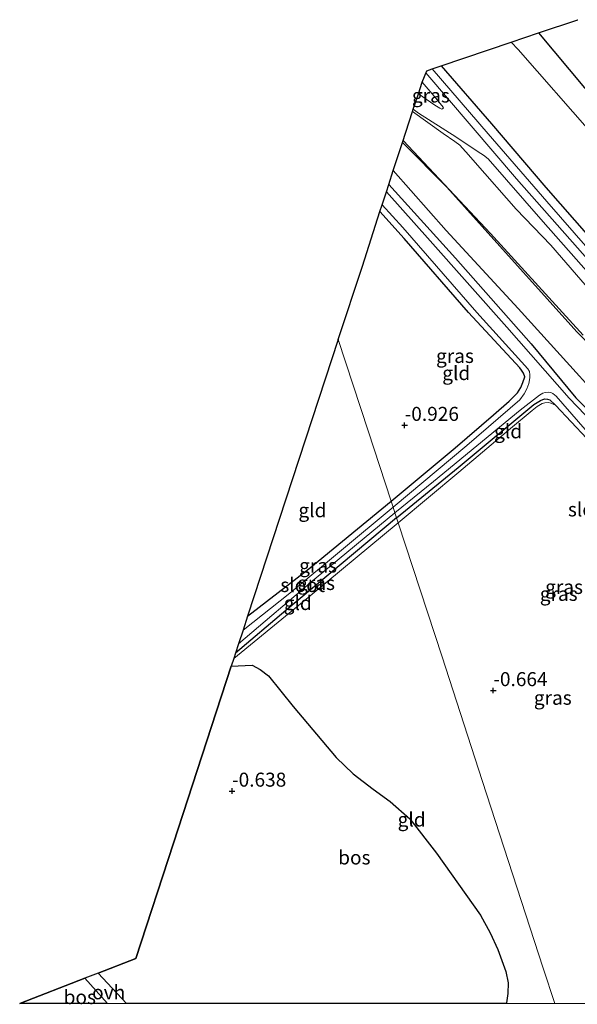
# Model space of a CAD drawing. Units: metres. Extents: x 80000 to 90008, y 424999 to 431253.
# Drawn here: x 80053 to 80152, y 425000 to 425176 of the extents above; entities that cross this region are included whole.
import ezdxf
from ezdxf.enums import TextEntityAlignment as Align

# ---------------------------------------------------------------- set-up
doc = ezdxf.new("R2010")
doc.units = ezdxf.units.M
doc.layers.get('0').update_dxf_attribs({"lineweight": 25})
for name, color, linetype in [('B-ME-GR-BOMENRIJ-L-B1', 10, 'Continuous'), ('B-ME-GR-BOS-GV-B6', 10, 'Continuous'), ('B-ME-GW-HOOGTEPUNT-S-B1', 10, 'Continuous'), ('B-ME-GW-INSTEEKWATERGANG-L-B1', 10, 'Continuous'), ('B-ME-IE-TERREINAFSCHEIDING-HAAGRASTER-L-B1', 10, 'Continuous'), ('B-ME-KG-KADASTRAAL-OPNAMEDTMGRENS-L-B1', 10, 'Continuous')]:
    doc.layers.add(name, color=color, linetype=linetype)
for name, color, linetype, lineweight in [('B-ME-GW-KRUINLIJN-L-B1', 93, 'Continuous', 18), ('B-ME-GW-TEENLIJN-L-B1', 93, 'Continuous', 18), ('B-ME-IE-GRASLAND-GV-B6', 93, 'Continuous', 18), ('B-ME-IE-GRONDWERKLIJN-GROND_INGERICHT-GV-B6', 253, 'Continuous', 18), ('B-ME-IE-HULPGEOMETRIE-L-B1', 53, 'Continuous', 18), ('B-ME-OG-WATER-GV-B6', 153, 'Continuous', 18), ('B-ME-VH-VERH_SOORT-BITUMEN-GV-B6', 8, 'IE-TERREINAFSCHEIDING-NATUURLIJK-HOUTWAL', 18), ('B-ME-VH-VERH_SOORT-ONVERHARD-GV-B6', 8, 'Continuous', 18)]:
    doc.layers.add(name, color=color, linetype=linetype, lineweight=lineweight)
doc.styles.add('NLCS-ISO', font='NLCS-ISO.TTF')
doc.linetypes.add('IE-TERREINAFSCHEIDING-NATUURLIJK-HOUTWAL', pattern='A,7,-1.5,[67,NLCS.SHX,S=0.75,R=45,X=0,Y=0],-1.5,7,-1.5,[70,NLCS.SHX,S=0.75,R=0,X=0,Y=0],-1.5', length=20)

# ---------------------------------------------------------------- blocks, each defined once
blk = doc.blocks.new('hoogtepunt')
for p, q in [((-0.5, 0), (0.5, 0)), ((0, 0.5), (0, -0.5))]:
    blk.add_line(p, q)

msp = doc.modelspace()

# ---------------------------------------------------------------- linework, layer by layer
at = {"layer": 'B-ME-GR-BOMENRIJ-L-B1'}
msp.add_line((80145.415, 425173.288, -1.891), (80188.499, 425121.623, -0.898), dxfattribs=at)
msp.add_polyline3d([(80153.364, 425119.319, 0.074), (80136.805, 425137.451, -0.112), (80121.196, 425154.063, -0.284)], dxfattribs=at)
at = {"layer": 'B-ME-GR-BOS-GV-B6'}
for points in [[(80139.62, 425000, -0.962), (80071.787, 425000, -0.599), (80066.681, 425005.399, -0.559), (80073.428, 425008, -0.559), (80080.161, 425028.588, -0.754), (80086.974, 425049.419, -0.745), (80090.495, 425060.187, -0.626), (80094.232, 425060.403, -0.536), (80095.675, 425059.642, -0.542), (80097.119, 425058.507, -0.506), (80101.535, 425053.007, -0.607), (80109.237, 425043.875, -0.743), (80112.277, 425040.969, -0.778), (80115.822, 425038.234, -0.784), (80118.878, 425036.021, -0.784), (80122.406, 425032.968, -0.778), (80127.16, 425026.834, -0.814), (80135.019, 425015.757, -0.897), (80136.77, 425012.603, -0.902), (80138.147, 425009.636, -0.914), (80139.546, 425005.677, -0.891), (80139.984, 425003.64, -0.902), (80139.935, 425001.751, -0.938), (80139.68, 425000.105, -0.962), (80139.62, 425000, -0.962)], [(80068.348, 425000, -0.522), (80052.675, 425000, -0.842), (80064.306, 425004.483, -0.534), (80068.348, 425000, -0.522)]]:
    msp.add_polyline3d(points, dxfattribs=at)
at = {"layer": 'B-ME-GW-INSTEEKWATERGANG-L-B1'}
for points in [[(80118.641, 425146.251, -1.228), (80130.581, 425133.077, -1.228), (80144.06, 425117.746, -1.228), (80152.07, 425108.122, -1.228), (80164.457, 425095.676, -1.228), (80175.322, 425087.6, -1.228), (80178.344, 425085.426, -1.228), (80179.101, 425084.651, -1.228), (80179.447, 425083.941, -1.228), (80179.726, 425082.976, -1.228), (80179.81, 425082.203, -1.228), (80178.901, 425076.924, -1.228), (80176.518, 425064.65, -1.228), (80173.477, 425048.525, -1.228), (80170.778, 425033.215, -1.228), (80168.859, 425022.726, -1.228), (80167.071, 425010.573, -1.228), (80165.183, 425000, -1.228)], [(80119.042, 425089.707, -1.208), (80130.529, 425099.176, -1.208), (80137.386, 425105.095, -1.208), (80140.168, 425107.549, -1.208), (80141.673, 425109.047, -1.208), (80142.215, 425109.957, -1.208), (80142.603, 425110.866, -1.208), (80142.927, 425111.883, -1.208), (80142.72, 425112.562, -1.208), (80142.368, 425113.063, -1.208), (80142.047, 425113.47, -1.208), (80132.885, 425123.373, -1.208), (80121.41, 425136.586, -1.208), (80117.065, 425141.431, -1.225)], [(80120.026, 425086.705, -1.208), (80131.031, 425095.7, -1.208), (80144.578, 425106.912, -1.208), (80145.741, 425107.672, -1.208), (80146.474, 425107.949, -1.208), (80147, 425107.922, -1.208), (80147.397, 425107.748, -1.208), (80148.421, 425106.826, -1.115), (80154.013, 425100.849, -1.115), (80159.752, 425094.82, -1.115)], [(80093.414, 425069.114, -0.889), (80104.338, 425077.57, -0.961), (80119.042, 425089.707, -1.208)], [(80120.026, 425086.705, -1.208), (80100.213, 425070.154, -1.179), (80091.262, 425062.531, -1.166)]]:
    msp.add_polyline3d(points, dxfattribs=at)
at = {"layer": 'B-ME-GW-KRUINLIJN-L-B1'}
for points in [[(80125.289, 425166.161, 2.454), (80141.489, 425147.233, 2.524), (80155.996, 425130.835, 2.621), (80166.657, 425119.211, 2.64), (80176.353, 425110.694, 2.696), (80191.966, 425099.096, 2.737), (80198.363, 425095.049, 2.705), (80203.668, 425093.317, 2.9), (80211.106, 425091.247, 2.914), (80213.176, 425090.975, 3.045), (80215.365, 425090.25, 2.937), (80223.431, 425090.192, 4.337)], [(80154.877, 425126.977, 2.382), (80147.616, 425135.408, 2.338), (80141.417, 425141.798, 2.262), (80134.103, 425150.159, 2.292), (80132.915, 425151.512, 2.336), (80131.33, 425153.271, 2.353), (80130.462, 425153.931, 2.328), (80128.368, 425155.362, 2.16), (80122.892, 425159.25, 1.762)], [(80119.446, 425148.712, -0.605), (80128.899, 425138.007, -0.611), (80141.794, 425124.079, -0.459), (80152.715, 425111.985, -0.513), (80164.511, 425098.923, -0.496), (80174.874, 425089.821, -0.499), (80178.693, 425086.678, -0.526), (80179.995, 425085.52, -0.535), (80180.59, 425084.689, -0.543), (80181.007, 425083.849, -0.548), (80181.247, 425082.922, -0.545), (80181.294, 425081.877, -0.535), (80181.161, 425080.227, -0.489), (80179.426, 425070.034, -0.33), (80176.906, 425057.373, -0.418), (80174.808, 425044.235, -0.371), (80172.907, 425033.545, -0.227), (80170.069, 425019.998, -0.332), (80168.229, 425009.433, -0.295), (80166.451, 425000, -0.323)], [(80120.314, 425085.826, -0.69), (80131.185, 425094.873, -0.763), (80140.418, 425102.666, -0.942), (80144.249, 425105.862, -0.915), (80145.187, 425106.598, -0.89), (80146.066, 425107.131, -0.858), (80146.521, 425107.236, -0.858), (80147.202, 425107.288, -0.898), (80147.606, 425107.167, -1), (80148.421, 425106.826, -1.115)], [(80090.959, 425061.606, -0.641), (80102.528, 425071.061, -0.528), (80120.314, 425085.826, -0.69)]]:
    msp.add_polyline3d(points, dxfattribs=at)
at = {"layer": 'B-ME-GW-TEENLIJN-L-B1'}
for points in [[(80154.919, 425155.317, -1.253), (80141.76, 425170.319, -1.316), (80140.53, 425171.637, -1.336)], [(80177.176, 425033.998, 0.062), (80176.921, 425033.988, -0.009), (80176.788, 425034.15, -0.075), (80176.729, 425034.699, -0.102), (80177.865, 425039.616, -0.129), (80180.439, 425051.364, -0.149), (80182.866, 425064.899, -0.129), (80185.139, 425078.433, -0.176), (80185.614, 425082.606, -0.114), (80185.536, 425084.495, -0.085), (80185.363, 425085.832, -0.075), (80184.879, 425087.245, -0.078), (80183.943, 425089.072, -0.075), (80182.604, 425090.864, -0.129), (80180.964, 425092.631, -0.171), (80178.417, 425094.63, -0.178), (80171.687, 425100.605, -0.068), (80161.09, 425110.921, 0.037), (80152.246, 425119.897, -0.166), (80141.637, 425131.684, -0.237), (80129.035, 425145.738, -0.3), (80121.092, 425153.745, -0.343)]]:
    msp.add_polyline3d(points, dxfattribs=at)
at = {"layer": 'B-ME-IE-GRASLAND-GV-B6'}
for points in [[(80158.655, 425129.682, 2.551), (80146.878, 425143.216, 2.463), (80136.429, 425155.291, 2.441), (80126.425, 425166.869, 2.393), (80128.024, 425167.41, 2.339), (80137.023, 425157.059, 2.37), (80146.708, 425145.705, 2.444), (80159.109, 425131.557, 2.534)], [(80128.319, 425159.783, 2.304), (80128.11, 425159.712, 2.289), (80127.768, 425159.879, 2.262), (80126.874, 425160.375, 2.177), (80123.925, 425162.41, 1.894), (80124.615, 425164.522, 2.399), (80126.775, 425162.023, 2.363), (80128.363, 425160.031, 2.314), (80128.411, 425159.893, 2.306), (80128.319, 425159.783, 2.304)], [(80161.09, 425110.921, 0.037), (80152.246, 425119.897, -0.166), (80141.637, 425131.684, -0.237), (80129.035, 425145.738, -0.3), (80121.092, 425153.745, -0.343), (80122.892, 425159.25, 1.762)], [(80154.877, 425126.977, 2.382), (80147.616, 425135.408, 2.338), (80141.417, 425141.798, 2.262), (80134.103, 425150.159, 2.292), (80132.915, 425151.512, 2.336), (80131.33, 425153.271, 2.353), (80130.462, 425153.931, 2.328), (80128.368, 425155.362, 2.16), (80122.892, 425159.25, 1.762), (80123.026, 425159.661, 1.754), (80123.959, 425158.989, 1.841), (80130.644, 425154.732, 2.382), (80134.606, 425152.079, 2.392), (80135.586, 425151.483, 2.387), (80136.381, 425150.824, 2.392), (80146.211, 425139.573, 2.497), (80154.377, 425130.313, 2.512)], [(80122.892, 425159.25, 1.762), (80128.368, 425155.362, 2.16), (80130.462, 425153.931, 2.328), (80131.33, 425153.271, 2.353), (80132.915, 425151.512, 2.336), (80134.103, 425150.159, 2.292), (80141.417, 425141.798, 2.262), (80147.616, 425135.408, 2.338), (80154.877, 425126.977, 2.382)], [(80152.715, 425111.985, -0.513), (80141.794, 425124.079, -0.459), (80128.899, 425138.007, -0.611), (80119.446, 425148.712, -0.605), (80121.092, 425153.745, -0.343), (80129.035, 425145.738, -0.3), (80141.637, 425131.684, -0.237), (80152.246, 425119.897, -0.166), (80161.09, 425110.921, 0.037)], [(80164.457, 425095.676, -1.228), (80152.07, 425108.122, -1.228), (80144.06, 425117.746, -1.228), (80130.581, 425133.077, -1.228), (80118.641, 425146.251, -1.228), (80119.446, 425148.712, -0.605), (80128.899, 425138.007, -0.611), (80141.794, 425124.079, -0.459), (80152.715, 425111.985, -0.513)], [(80160.915, 425097.667, -1.933), (80150.882, 425108.073, -1.933), (80139.755, 425120.769, -1.933), (80126.028, 425136.145, -1.933), (80118.212, 425144.939, -1.933), (80118.641, 425146.251, -1.228), (80130.581, 425133.077, -1.228), (80144.06, 425117.746, -1.228), (80152.07, 425108.122, -1.228), (80164.457, 425095.676, -1.228)], [(80119.042, 425089.707, -1.208), (80130.529, 425099.176, -1.208), (80137.386, 425105.095, -1.208), (80140.168, 425107.549, -1.208), (80141.673, 425109.047, -1.208), (80142.215, 425109.957, -1.208), (80142.603, 425110.866, -1.208), (80142.927, 425111.883, -1.208), (80142.72, 425112.562, -1.208), (80142.368, 425113.063, -1.208), (80142.047, 425113.47, -1.208), (80132.885, 425123.373, -1.208), (80121.41, 425136.586, -1.208), (80117.065, 425141.431, -1.225), (80117.456, 425142.626, -1.933), (80121.139, 425138.559, -1.933), (80134.354, 425123.395, -1.933), (80143.509, 425113.284, -1.933), (80143.768, 425112.829, -1.933), (80143.874, 425112.219, -1.933), (80143.878, 425111.677, -1.933), (80143.678, 425110.677, -1.933), (80143.321, 425109.753, -1.933), (80142.865, 425108.82, -1.933), (80142.053, 425107.792, -1.933), (80132.614, 425099.617, -1.933), (80119.406, 425088.597, -1.937), (80119.042, 425089.707, -1.208)], [(80154.013, 425100.849, -1.115), (80148.421, 425106.826, -1.115), (80147.397, 425107.748, -1.208), (80147, 425107.922, -1.208), (80146.474, 425107.949, -1.208), (80145.741, 425107.672, -1.208), (80144.578, 425106.912, -1.208), (80131.031, 425095.7, -1.208), (80120.026, 425086.705, -1.208), (80119.732, 425087.601, -1.933), (80126.637, 425093.197, -1.933), (80142.114, 425105.95, -1.933), (80145.576, 425108.61, -1.933), (80146.161, 425108.94, -1.933), (80146.601, 425109.091, -1.933), (80147.259, 425109.135, -1.933), (80147.607, 425109.099, -1.933), (80147.965, 425108.885, -1.933), (80148.534, 425108.433, -1.933), (80155.364, 425100.656, -1.933)], [(80093.414, 425069.114, -0.889), (80104.338, 425077.57, -0.961), (80119.042, 425089.707, -1.208), (80119.406, 425088.597, -1.937), (80100.934, 425073.248, -1.937), (80092.61, 425066.655, -1.937), (80093.414, 425069.114, -0.889)], [(80091.806, 425064.195, -1.933), (80105.679, 425075.965, -1.933), (80119.732, 425087.601, -1.933), (80120.026, 425086.705, -1.208), (80100.213, 425070.154, -1.179), (80091.262, 425062.531, -1.166), (80091.806, 425064.195, -1.933)]]:
    msp.add_polyline3d(points, dxfattribs=at)
at = {"layer": 'B-ME-IE-GRONDWERKLIJN-GROND_INGERICHT-GV-B6'}
for points in [[(80154.919, 425155.317, -1.253), (80141.76, 425170.319, -1.316), (80140.53, 425171.637, -1.336), (80145.415, 425173.288, -1.891), (80152.439, 425175.661, -2.42)], [(80159.109, 425131.557, 2.534), (80146.708, 425145.705, 2.444), (80137.023, 425157.059, 2.37), (80128.024, 425167.41, 2.339), (80140.53, 425171.637, -1.336)], [(80140.53, 425171.637, -1.336), (80141.76, 425170.319, -1.316), (80154.919, 425155.317, -1.253)], [(80119.042, 425089.707, -1.208), (80114.935, 425102.256, -0.987), (80109.587, 425118.565, -0.938), (80113.953, 425131.654, -0.965), (80117.065, 425141.431, -1.225), (80121.41, 425136.586, -1.208), (80132.885, 425123.373, -1.208), (80142.047, 425113.47, -1.208), (80142.368, 425113.063, -1.208), (80142.72, 425112.562, -1.208), (80142.927, 425111.883, -1.208), (80142.603, 425110.866, -1.208), (80142.215, 425109.957, -1.208), (80141.673, 425109.047, -1.208), (80140.168, 425107.549, -1.208), (80137.386, 425105.095, -1.208), (80130.529, 425099.176, -1.208), (80119.042, 425089.707, -1.208)], [(80093.414, 425069.114, -0.889), (80100.266, 425090.063, -0.854), (80109.587, 425118.565, -0.938), (80114.935, 425102.256, -0.987), (80119.042, 425089.707, -1.208), (80104.338, 425077.57, -0.961), (80093.414, 425069.114, -0.889)], [(80120.026, 425086.705, -1.208), (80131.031, 425095.7, -1.208), (80144.578, 425106.912, -1.208), (80145.741, 425107.672, -1.208), (80146.474, 425107.949, -1.208), (80147, 425107.922, -1.208), (80147.397, 425107.748, -1.208), (80148.421, 425106.826, -1.115), (80147.606, 425107.167, -1), (80147.202, 425107.288, -0.898), (80146.521, 425107.236, -0.858), (80146.066, 425107.131, -0.858), (80145.187, 425106.598, -0.89), (80144.249, 425105.862, -0.915), (80140.418, 425102.666, -0.942), (80131.185, 425094.873, -0.763), (80120.314, 425085.826, -0.69), (80120.026, 425086.705, -1.208)], [(80148.306, 425000, -0.838), (80146.219, 425006.265, -0.739), (80135.345, 425039.824, -0.635), (80128.164, 425061.903, -0.676), (80120.314, 425085.826, -0.69), (80131.185, 425094.873, -0.763), (80140.418, 425102.666, -0.942), (80144.249, 425105.862, -0.915), (80145.187, 425106.598, -0.89), (80146.066, 425107.131, -0.858), (80146.521, 425107.236, -0.858), (80147.202, 425107.288, -0.898), (80147.606, 425107.167, -1), (80148.421, 425106.826, -1.115), (80154.013, 425100.849, -1.115)], [(80148.306, 425000, -0.838), (80139.62, 425000, -0.962), (80139.68, 425000.105, -0.962), (80139.935, 425001.751, -0.938), (80139.984, 425003.64, -0.902), (80139.546, 425005.677, -0.891), (80138.147, 425009.636, -0.914), (80136.77, 425012.603, -0.902), (80135.019, 425015.757, -0.897), (80127.16, 425026.834, -0.814), (80122.406, 425032.968, -0.778), (80118.878, 425036.021, -0.784), (80115.822, 425038.234, -0.784), (80112.277, 425040.969, -0.778), (80109.237, 425043.875, -0.743), (80101.535, 425053.007, -0.607), (80097.119, 425058.507, -0.506), (80095.675, 425059.642, -0.542), (80094.232, 425060.403, -0.536), (80090.495, 425060.187, -0.626), (80090.959, 425061.606, -0.641), (80102.528, 425071.061, -0.528), (80120.314, 425085.826, -0.69), (80128.164, 425061.903, -0.676), (80135.345, 425039.824, -0.635), (80146.219, 425006.265, -0.739), (80148.306, 425000, -0.838)], [(80091.262, 425062.531, -1.166), (80100.213, 425070.154, -1.179), (80120.026, 425086.705, -1.208), (80120.314, 425085.826, -0.69), (80102.528, 425071.061, -0.528), (80090.959, 425061.606, -0.641), (80091.262, 425062.531, -1.166)], [(80161.447, 425000, -1.148), (80148.306, 425000, -0.838)]]:
    msp.add_polyline3d(points, dxfattribs=at)
at = {"layer": 'B-ME-IE-HULPGEOMETRIE-L-B1'}
msp.add_polyline3d([(80109.587, 425118.565, -0.938), (80114.935, 425102.256, -0.987), (80119.042, 425089.707, -1.208), (80119.406, 425088.597, -1.937), (80119.732, 425087.601, -1.933), (80120.026, 425086.705, -1.208), (80120.314, 425085.826, -0.69), (80128.164, 425061.903, -0.676), (80135.345, 425039.824, -0.635), (80146.219, 425006.265, -0.739), (80148.306, 425000, -0.838)], dxfattribs=at)
at = {"layer": 'B-ME-IE-TERREINAFSCHEIDING-HAAGRASTER-L-B1'}
msp.add_polyline3d([(80128.024, 425167.41, 2.339), (80137.023, 425157.059, 2.37), (80146.708, 425145.705, 2.444), (80159.109, 425131.557, 2.534), (80167.006, 425122.852, 2.417), (80172.693, 425117.503, 2.446), (80181.141, 425110.591, 2.563), (80187.446, 425106.386, 2.588), (80191.022, 425104.557, 2.605), (80194.883, 425102.878, 2.637), (80198.795, 425101.502, 2.676), (80200.704, 425100.914, 2.718), (80205.092, 425100.114, 2.769), (80207.556, 425099.871, 2.801), (80209.072, 425099.976, 2.818), (80210.193, 425100.179, 2.835), (80215.2, 425101.196, 2.823), (80221.02, 425103.106, 2.632), (80232.273, 425107.84, 1.981), (80242.776, 425112.105, 1.538), (80256.293, 425118.267, 0.718), (80264.586, 425121.806, 0.29)], dxfattribs=at)
at = {"layer": 'B-ME-KG-KADASTRAAL-OPNAMEDTMGRENS-L-B1'}
for points in [[(80109.587, 425118.565, -0.938), (80113.953, 425131.654, -0.965), (80117.065, 425141.431, -1.225), (80117.456, 425142.626, -1.933), (80118.212, 425144.939, -1.933), (80118.641, 425146.251, -1.228), (80119.446, 425148.712, -0.605), (80121.092, 425153.745, -0.343), (80122.892, 425159.25, 1.762), (80123.026, 425159.661, 1.754), (80123.925, 425162.41, 1.894), (80124.615, 425164.522, 2.399), (80125.441, 425166.531, 2.44), (80126.425, 425166.869, 2.393), (80128.024, 425167.41, 2.339), (80140.53, 425171.637, -1.336), (80145.415, 425173.288, -1.891), (80152.439, 425175.661, -2.42)], [(80109.587, 425118.565, -0.938), (80100.266, 425090.063, -0.854), (80093.414, 425069.114, -0.889), (80092.61, 425066.655, -1.937), (80091.806, 425064.195, -1.933), (80091.262, 425062.531, -1.166), (80090.959, 425061.606, -0.641), (80090.495, 425060.187, -0.626), (80086.974, 425049.419, -0.745), (80080.161, 425028.588, -0.754), (80073.428, 425008, -0.559), (80066.681, 425005.399, -0.559), (80064.306, 425004.483, -0.534), (80052.675, 425000, -0.842)]]:
    msp.add_polyline3d(points, dxfattribs=at)
at = {"layer": 'B-ME-OG-WATER-GV-B6'}
for points in [[(80155.364, 425100.656, -1.933), (80148.534, 425108.433, -1.933), (80147.965, 425108.885, -1.933), (80147.607, 425109.099, -1.933), (80147.259, 425109.135, -1.933), (80146.601, 425109.091, -1.933), (80146.161, 425108.94, -1.933), (80145.576, 425108.61, -1.933), (80142.114, 425105.95, -1.933), (80126.637, 425093.197, -1.933), (80119.732, 425087.601, -1.933), (80119.406, 425088.597, -1.937), (80132.614, 425099.617, -1.933), (80142.053, 425107.792, -1.933), (80142.865, 425108.82, -1.933), (80143.321, 425109.753, -1.933), (80143.678, 425110.677, -1.933), (80143.878, 425111.677, -1.933), (80143.874, 425112.219, -1.933), (80143.768, 425112.829, -1.933), (80143.509, 425113.284, -1.933), (80134.354, 425123.395, -1.933), (80121.139, 425138.559, -1.933), (80117.456, 425142.626, -1.933), (80118.212, 425144.939, -1.933), (80126.028, 425136.145, -1.933), (80139.755, 425120.769, -1.933), (80150.882, 425108.073, -1.933), (80160.915, 425097.667, -1.933)], [(80092.61, 425066.655, -1.937), (80100.934, 425073.248, -1.937), (80119.406, 425088.597, -1.937), (80119.732, 425087.601, -1.933), (80105.679, 425075.965, -1.933), (80091.806, 425064.195, -1.933), (80092.61, 425066.655, -1.937)]]:
    msp.add_polyline3d(points, dxfattribs=at)
at = {"layer": 'B-ME-VH-VERH_SOORT-BITUMEN-GV-B6'}
msp.add_polyline3d([(80154.377, 425130.313, 2.512), (80146.211, 425139.573, 2.497), (80136.381, 425150.824, 2.392), (80135.586, 425151.483, 2.387), (80134.606, 425152.079, 2.392), (80130.644, 425154.732, 2.382), (80123.959, 425158.989, 1.841), (80123.026, 425159.661, 1.754), (80123.925, 425162.41, 1.894), (80126.874, 425160.375, 2.177), (80127.768, 425159.879, 2.262), (80128.11, 425159.712, 2.289), (80128.319, 425159.783, 2.304), (80128.411, 425159.893, 2.306), (80128.363, 425160.031, 2.314), (80126.775, 425162.023, 2.363), (80124.615, 425164.522, 2.399), (80125.441, 425166.531, 2.44), (80126.425, 425166.869, 2.393), (80136.429, 425155.291, 2.441), (80146.878, 425143.216, 2.463), (80158.655, 425129.682, 2.551)], dxfattribs=at)
at = {"layer": 'B-ME-VH-VERH_SOORT-ONVERHARD-GV-B6'}
msp.add_polyline3d([(80071.787, 425000, -0.599), (80068.348, 425000, -0.522), (80064.306, 425004.483, -0.534), (80066.681, 425005.399, -0.559), (80071.787, 425000, -0.599)], dxfattribs=at)

# ---------------------------------------------------------------- block references
at = {"layer": 'B-ME-GW-HOOGTEPUNT-S-B1', "rotation": 90}
for p in [(80121.477, 425103.235, -0.926), (80121.477, 425103.235, -0.926), (80137.321, 425055.863, -0.664), (80137.321, 425055.863, -0.664), (80090.623, 425037.913, -0.638), (80090.623, 425037.913, -0.638)]:
    msp.add_blockref('hoogtepunt', p, dxfattribs=at)

# ---------------------------------------------------------------- texts
at = {"layer": 'B-ME-GR-BOS-GV-B6', "ltscale": 0.2, "style": 'NLCS-ISO'}
for p in [(80112.488, 425026.049), (80063.419, 425001.121)]:
    msp.add_text('bos', height=2.5, dxfattribs=at).set_placement(p, align=Align.MIDDLE_CENTER)
at = {"layer": 'B-ME-GW-HOOGTEPUNT-S-B1', "ltscale": 0.2, "style": 'NLCS-ISO'}
for s, p in [('-0.926', (80121.477, 425103.235, -0.926)), ('-0.926', (80121.477, 425103.235, -0.926)), ('-0.664', (80137.321, 425055.863, -0.664)), ('-0.664', (80137.321, 425055.863, -0.664)), ('-0.638', (80090.623, 425037.913, -0.638)), ('-0.638', (80090.623, 425037.913, -0.638))]:
    msp.add_text(s, height=2.5, dxfattribs=at).set_placement(p, align=Align.BOTTOM_LEFT)
at = {"layer": 'B-ME-IE-GRASLAND-GV-B6', "ltscale": 0.2, "style": 'NLCS-ISO'}
for p in [(80126.168, 425162.117), (80130.471, 425115.611), (80106.008, 425078.181), (80105.644, 425075.066), (80149.967, 425074.356), (80149.011, 425073.125), (80147.951, 425054.568)]:
    msp.add_text('gras', height=2.5, dxfattribs=at).set_placement(p, align=Align.MIDDLE_CENTER)
at = {"layer": 'B-ME-IE-GRONDWERKLIJN-GROND_INGERICHT-GV-B6', "ltscale": 0.2, "style": 'NLCS-ISO'}
for p in [(80130.697, 425112.553), (80139.969, 425102.155), (80104.999, 425088.056), (80102.366, 425071.488), (80122.729, 425032.826)]:
    msp.add_text('gld', height=2.5, dxfattribs=at).set_placement(p, align=Align.MIDDLE_CENTER)
at = {"layer": 'B-ME-OG-WATER-GV-B6', "ltscale": 0.2, "style": 'NLCS-ISO'}
for p in [(80154.655, 425088.207), (80103.254, 425074.702)]:
    msp.add_text('sloot', height=2.5, dxfattribs=at).set_placement(p, align=Align.MIDDLE_CENTER)
at = {"layer": 'B-ME-VH-VERH_SOORT-ONVERHARD-GV-B6', "ltscale": 0.2, "style": 'NLCS-ISO'}
msp.add_text('ovh', height=2.5, dxfattribs=at).set_placement((80068.582, 425001.976), align=Align.MIDDLE_CENTER)

doc.saveas('drawing.dxf')
